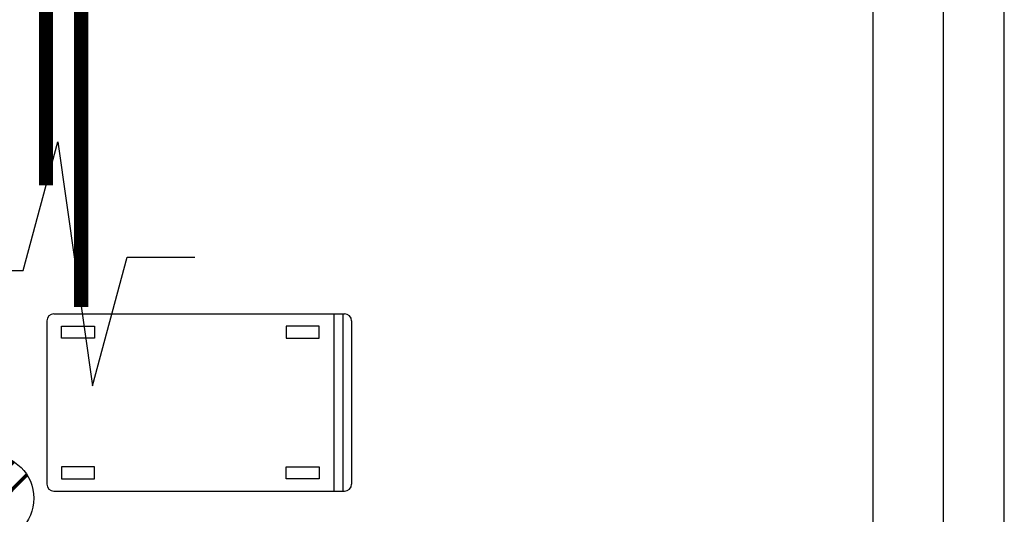
# Model space of a CAD drawing. Extents: x -5187 to 112595, y -6426 to 83466.
# Drawn here: x 47730 to 50509, y 34742 to 36137 of the extents above; entities that cross this region are included whole.
import ezdxf

# ---------------------------------------------------------------- set-up
doc = ezdxf.new("R2010")
doc.units = 0
doc.header["$LTSCALE"] = 200
doc.linetypes.add('PHANTOM2', pattern=[1.25, 0.625, -0.125, 0.125, -0.125, 0.125, -0.125])
for name, color, linetype in [('AWA', 8, 'CONTINUOUS'), ('CIRCUITEO', 5, 'CONTINUOUS'), ('CONT_NORM', 4, 'CONTINUOUS')]:
    doc.layers.add(name, color=color, linetype=linetype)

# ---------------------------------------------------------------- blocks, each defined once
blk = doc.blocks.new('CN')
at = {"layer": 'CONT_NORM', "const_width": 0.01}
for points in [[(-0.1023, -0.0679), (0.0664, 0.1033)], [(-0.0649, -0.1043), (0.1033, 0.0664)]]:
    blk.add_lwpolyline(points, dxfattribs=at)
at = {"layer": 'CONT_NORM'}
blk.add_circle((0, 0), 0.1228, dxfattribs=at)

msp = doc.modelspace()

# ---------------------------------------------------------------- linework, layer by layer
at = {"layer": 'AWA', "ltscale": 5}
for p, q in [((50138.741, 33128.341), (50138.741, 37433.916)), ((50337.528, 33128.341), (50337.528, 37433.916)), ((50508.741, 33128.341), (50508.741, 37433.916)), ((47826.675, 35307.099), (48616.675, 35307.099)), ((48616.675, 35307.099), (48646.675, 35307.099)), ((48616.675, 35307.099), (48616.675, 34807.099)), ((48641.675, 35307.099), (48641.675, 34807.099)), ((47806.675, 35287.099), (47806.675, 34827.099)), ((48666.675, 35287.099), (48666.675, 34827.099)), ((47941.104, 34875.724), (47848.244, 34875.724)), ((47848.244, 34875.724), (47848.244, 34841.639)), ((47941.104, 34841.639), (47941.104, 34875.724)), ((48482.246, 34841.639), (48482.246, 34875.724)), ((48482.246, 34875.724), (48575.107, 34875.724)), ((48575.107, 34875.724), (48575.107, 34841.639)), ((47848.244, 34841.639), (47941.104, 34841.639)), ((48575.107, 34841.639), (48482.246, 34841.639)), ((47826.675, 34807.099), (48616.675, 34807.099)), ((48616.675, 34807.099), (48646.675, 34807.099))]:
    msp.add_line(p, q, dxfattribs=at)
for points in [[(47848.244, 35272.559), (47941.104, 35272.559), (47941.104, 35238.474), (47848.244, 35238.474)], [(48575.107, 35272.559), (48482.246, 35272.559), (48482.246, 35238.474), (48575.107, 35238.474)]]:
    msp.add_lwpolyline(points, close=True, dxfattribs=at)
for centre, start, end in [((47826.675, 35287.099), 90, 180), ((48646.675, 35287.099), 0, 90), ((47826.675, 34827.099), 180, 270), ((48646.675, 34827.099), 270, 0)]:
    msp.add_arc(centre, 20, start, end, dxfattribs=at)
at = {"layer": 'CIRCUITEO', "color": 1, "linetype": 'CONTINUOUS', "ltscale": 200}
for p, q in [((47739.347, 35429.623), (47837.197, 35792.791)), ((47837.197, 35792.791), (47935.048, 35103.704)), ((47935.048, 35103.704), (48032.898, 35466.871)), ((48032.898, 35466.871), (48223.938, 35466.871)), ((47548.307, 35429.623), (47739.347, 35429.623))]:
    msp.add_line(p, q, dxfattribs=at)
at = {"layer": 'CIRCUITEO', "linetype": 'PHANTOM2', "const_width": 40}
for points in [[(47804.163, 35670.185), (47804.163, 38907.724)], [(47903.366, 35326.813), (47903.366, 38907.724)]]:
    msp.add_lwpolyline(points, dxfattribs=at)

# ---------------------------------------------------------------- block references
at = {"layer": 'CONT_NORM', "xscale": 1000, "yscale": 1000, "zscale": 1000}
msp.add_blockref('CN', (47646.976, 34786.972), dxfattribs=at)

doc.saveas('drawing.dxf')
